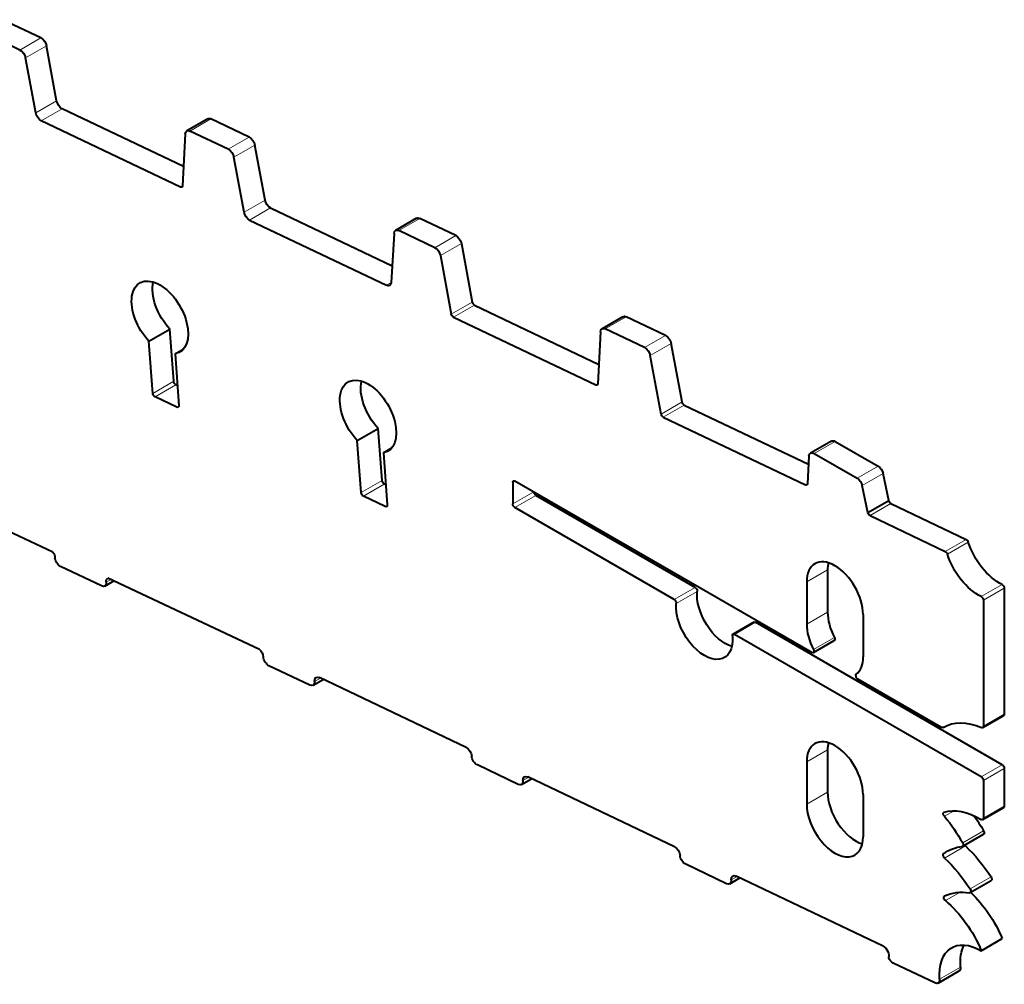
# Model space of a CAD drawing. Units: millimetres. Extents: x 2 to 1189, y 1 to 840.
# Drawn here: x 861 to 895, y 283 to 315 of the extents above; entities that cross this region are included whole.
import ezdxf

# ---------------------------------------------------------------- set-up
doc = ezdxf.new("R2010")
doc.units = ezdxf.units.MM
doc.header["$LTSCALE"] = 12.7
doc.layers.add('TANGENT_LINES', color=7, linetype='Continuous', lineweight=15)
doc.layers.add('Visible', color=7, linetype='Continuous', lineweight=40)

msp = doc.modelspace()

# ---------------------------------------------------------------- linework, layer by layer
at = {"layer": 'TANGENT_LINES'}
for p, q in [((861.4076, 314.3498), (862.1147, 314.7581)), ((861.595, 314.0859), (862.3021, 314.4942)), ((861.9406, 312.2217), (862.6477, 312.6299)), ((862.1279, 311.9578), (862.835, 312.366)), ((867.1559, 311.6117), (867.863, 312.02)), ((868.4518, 310.9945), (869.1589, 311.4027)), ((868.6391, 310.7306), (869.3462, 311.1388)), ((866.8331, 309.7166), (866.8974, 309.7537)), ((868.9847, 308.8664), (869.6918, 309.2746)), ((869.172, 308.6025), (869.8791, 309.0107)), ((874.2155, 308.2491), (874.9226, 308.6574)), ((875.4354, 307.6681), (876.1425, 308.0764)), ((875.6226, 307.4045), (876.3297, 307.8127)), ((873.7994, 306.3983), (873.9601, 306.4911)), ((875.9915, 305.4239), (876.6986, 305.8322)), ((876.0664, 305.3185), (876.7735, 305.7267)), ((881.1976, 304.9238), (881.9047, 305.332)), ((882.5281, 304.29), (883.2352, 304.6983)), ((882.7154, 304.0262), (883.4225, 304.4345)), ((865.897, 302.7443), (866.6041, 303.1526)), ((865.9736, 302.6258), (866.6807, 303.0341)), ((880.8757, 303.0277), (880.9399, 303.0648)), ((866.7133, 302.2741), (866.7775, 302.3112)), ((883.0833, 302.046), (883.7904, 302.4542)), ((883.1582, 301.9405), (883.8653, 302.3487)), ((888.2597, 300.7118), (888.9668, 301.1201)), ((889.7141, 299.8721), (890.4212, 300.2804)), ((889.8846, 299.6236), (890.5917, 300.0318)), ((872.9411, 299.3896), (873.6482, 299.7979)), ((873.0177, 299.2712), (873.7249, 299.6794)), ((878.0705, 299.74), (878.1412, 299.7808)), ((887.9674, 299.6497), (888.0317, 299.6868)), ((878.0705, 299.0051), (878.7776, 299.4134)), ((878.1412, 298.8827), (878.8483, 299.2909)), ((873.7574, 298.9189), (873.8217, 298.956)), ((890.1491, 298.6105), (890.8562, 299.0188)), ((892.6916, 297.3994), (893.3987, 297.8077)), ((892.7623, 297.3106), (893.4694, 297.7189)), ((888.0053, 296.3677), (888.7124, 296.7759)), ((864.3242, 296.3634), (864.4787, 296.4527)), ((893.9035, 295.8776), (894.6106, 296.2859)), ((883.5271, 295.7731), (884.2342, 296.1814)), ((883.5974, 295.6424), (884.3045, 296.0507)), ((893.9804, 295.7519), (894.6875, 296.1601)), ((888.0053, 294.9388), (888.7124, 295.3471)), ((885.5667, 294.5956), (886.2738, 295.0038)), ((888.2358, 294.0875), (888.9429, 294.4958)), ((871.3683, 293.0081), (871.5628, 293.1204)), ((893.9804, 291.489), (894.6875, 291.8973)), ((888.0053, 290.2848), (888.7124, 290.693)), ((893.9097, 289.7787), (894.6168, 290.187)), ((893.9804, 289.6563), (894.6875, 290.0645)), ((878.4125, 289.6528), (878.607, 289.7651)), ((888.0053, 288.8559), (888.7124, 289.2642)), ((892.6608, 288.4469), (892.9874, 288.6355)), ((893.9804, 288.3798), (894.6875, 288.788)), ((893.2815, 287.5467), (893.9886, 287.9549)), ((892.6362, 287.1853), (892.8833, 287.328)), ((892.6678, 287.0355), (893.3749, 287.4438)), ((885.4567, 286.2975), (885.6511, 286.4097)), ((893.5331, 285.9899), (894.2402, 286.3981)), ((892.6971, 285.5952), (893.19, 285.8798)), ((892.5008, 282.9422), (893.2079, 283.3505))]:
    msp.add_line(p, q, dxfattribs=at)
at = {"layer": 'Visible'}
for p, q in [((862.1147, 314.7581), (860.8189, 315.3753)), ((861.4076, 314.3498), (860.1118, 314.9671)), ((862.6477, 312.6299), (862.3021, 314.4942)), ((861.9406, 312.2217), (861.595, 314.0859)), ((866.934, 310.4136), (862.835, 312.366)), ((866.8331, 309.7166), (862.1279, 311.9578)), ((867.7534, 312.0243), (867.0463, 311.616)), ((869.1589, 311.4027), (867.863, 312.02)), ((868.4518, 310.9945), (867.1559, 311.6117)), ((866.9949, 311.514), (866.8975, 309.7557)), ((869.6918, 309.2746), (869.3462, 311.1388)), ((868.9847, 308.8664), (868.6391, 310.7306)), ((869.8791, 309.0107), (873.992, 307.0516)), ((869.172, 308.6025), (873.7994, 306.3983)), ((874.813, 308.6617), (874.1059, 308.2534)), ((876.1425, 308.0764), (874.9226, 308.6574)), ((874.0545, 308.1517), (873.9604, 306.4958)), ((875.4354, 307.6681), (874.2155, 308.2491)), ((876.3297, 307.8127), (876.6986, 305.8322)), ((875.6226, 307.4045), (875.9915, 305.4239)), ((876.7735, 305.7267), (880.9762, 303.7249)), ((876.0664, 305.3185), (880.8757, 303.0277)), ((881.7951, 305.3363), (881.088, 304.928)), ((883.2352, 304.6983), (881.9047, 305.332)), ((865.7692, 304.5046), (866.4763, 304.9129)), ((866.6041, 303.1526), (866.4763, 304.9129)), ((881.0365, 304.8259), (880.9401, 303.0669)), ((882.5281, 304.29), (881.1976, 304.9238)), ((865.897, 302.7443), (865.7692, 304.5046)), ((883.7904, 302.4542), (883.4225, 304.4345)), ((866.6499, 304.0832), (866.9427, 304.2523)), ((866.6499, 304.0832), (866.7775, 302.3255)), ((883.0833, 302.046), (882.7154, 304.0262)), ((866.7277, 303.0118), (866.6807, 303.0341)), ((866.7133, 302.2741), (865.9736, 302.6258)), ((883.8653, 302.3487), (888.0681, 300.3468)), ((883.1582, 301.9405), (887.9674, 299.6497)), ((872.8133, 301.1505), (873.5204, 301.5588)), ((873.6482, 299.7979), (873.5204, 301.5588)), ((872.9411, 299.3896), (872.8133, 301.1505)), ((888.8418, 301.1325), (888.1347, 300.7242)), ((888.9668, 301.1201), (890.4212, 300.2804)), ((873.6936, 300.7344), (873.9799, 300.8997)), ((873.6936, 300.7344), (873.8217, 298.9702)), ((888.0833, 300.6221), (888.0318, 299.6888)), ((888.2597, 300.7118), (889.7141, 299.8721)), ((890.7814, 299.1237), (890.5917, 300.0318)), ((873.7718, 299.657), (873.7249, 299.6794)), ((878.0705, 299.74), (878.0705, 299.0051)), ((888.1821, 293.9837), (878.1412, 299.7808)), ((890.0743, 298.7154), (889.8846, 299.6236)), ((884.2342, 296.1814), (878.8483, 299.2909)), ((873.7574, 298.9189), (873.0177, 299.2712)), ((890.0743, 298.7154), (890.7814, 299.1237)), ((890.8562, 299.0188), (893.3987, 297.8077)), ((883.5271, 295.7731), (878.1412, 298.8827)), ((890.1491, 298.6105), (892.6916, 297.3994)), ((862.5224, 297.3727), (860.5575, 298.2968)), ((864.1635, 296.2351), (862.7824, 296.893)), ((888.7124, 296.7759), (888.7124, 295.3471)), ((864.2731, 296.2308), (864.5772, 296.4064)), ((869.5031, 294.0898), (864.3805, 296.4989)), ((888.0053, 296.3677), (888.0053, 294.9388)), ((894.6875, 296.1601), (894.6875, 291.8973)), ((893.9804, 295.7519), (893.9804, 291.489)), ((886.2238, 295.0088), (885.5167, 294.6005)), ((894.6168, 290.187), (886.2738, 295.0038)), ((889.9145, 295.2654), (889.9145, 293.8365)), ((893.9097, 289.7787), (885.5667, 294.5956)), ((888.2321, 293.9787), (888.9392, 294.387)), ((871.2076, 292.8798), (869.8265, 293.5376)), ((871.3172, 292.8755), (871.6607, 293.0738)), ((876.4877, 290.7746), (871.529, 293.1365)), ((892.5655, 291.4529), (889.7377, 293.0856)), ((893.9597, 291.4433), (894.6668, 291.8515)), ((892.6162, 291.4484), (892.659, 291.4731)), ((888.7124, 290.693), (888.7124, 289.2642)), ((888.0053, 290.2848), (888.0053, 288.8559)), ((878.2518, 289.5244), (876.8707, 290.1823)), ((894.6875, 290.0645), (894.6875, 288.788)), ((878.3614, 289.5202), (878.7048, 289.7185)), ((883.5318, 287.4192), (878.5732, 289.7812)), ((893.9804, 289.6563), (893.9804, 288.3798)), ((889.9145, 289.1825), (889.9145, 287.7536)), ((893.9597, 288.334), (894.6668, 288.7423)), ((893.2809, 287.4322), (893.988, 287.8405)), ((885.296, 286.1691), (883.9148, 286.827)), ((885.4056, 286.1649), (885.749, 286.3631)), ((890.5916, 284.0565), (885.6174, 286.4258)), ((893.5381, 285.8663), (894.2452, 286.2745)), ((893.9097, 283.9041), (894.6168, 284.3123)), ((892.3401, 282.8139), (890.9313, 283.485)), ((892.4497, 282.8096), (893.1568, 283.2179))]:
    msp.add_line(p, q, dxfattribs=at)
at = {"layer": 'Visible', "extrusion": (0, 0, -1)}
for centre, major_axis, start_param, end_param in [((862.1302, 314.5458), (-0.125, 0.2165), 0.6981317, 2.1209094), ((861.423, 314.1376), (-0.125, 0.2165), 0.6981317, 2.1209094), ((862.8196, 312.5783), (-0.125, 0.2165), 3.8397243, 5.2625021), ((862.1125, 312.17), (-0.125, 0.2165), 3.8397243, 5.2625021), ((867.8784, 311.8077), (-0.125, 0.2165), 0, 0.6981317), ((867.1713, 311.3995), (-0.125, 0.2165), 5.5596711, 6.981317), ((869.1743, 311.1905), (-0.125, 0.2165), 0.6981317, 2.1209094), ((868.4672, 310.7822), (-0.125, 0.2165), 0.6981317, 2.1209094), ((866.827, 309.8014), (-0.05, 0.0866), 2.4180785, 3.8397243), ((869.8637, 309.223), (-0.125, 0.2165), 3.8397243, 5.2625021), ((869.1566, 308.8147), (-0.125, 0.2165), 3.8397243, 5.2625021), ((874.938, 308.4452), (-0.125, 0.2165), 0, 0.6981317), ((874.2309, 308.0369), (-0.125, 0.2165), 5.5612245, 6.981317), ((876.1579, 307.8641), (-0.125, 0.2165), 0.6981317, 2.1197144), ((875.4508, 307.4559), (-0.125, 0.2165), 0.6981317, 2.1197144), ((866.1373, 305.3091), (-0.675, 1.1691), 4.322907, 9.6433914), ((866.8444, 305.7173), (-0.675, 1.1691), 4.322907, 5.7318997), ((873.784, 306.6106), (-0.125, 0.2165), 2.4196318, 3.8397243), ((876.7674, 305.8116), (-0.05, 0.0866), 3.8397243, 5.2613071), ((876.0603, 305.4034), (-0.05, 0.0866), 3.8397243, 5.2613071), ((881.9201, 305.1198), (-0.125, 0.2165), 0, 0.6981317), ((881.213, 304.7115), (-0.125, 0.2165), 5.5590871, 6.981317), ((883.2506, 304.486), (-0.125, 0.2165), 0.6981317, 2.1203616), ((882.5435, 304.0778), (-0.125, 0.2165), 0.6981317, 2.1203616), ((873.1771, 301.9596), (-0.675, 1.1691), 4.3179841, 9.6384943), ((866.6745, 303.119), (-0.05, 0.0866), 3.8390654, 5.4105207), ((873.8842, 302.3678), (-0.675, 1.1691), 4.3179841, 5.7318997), ((880.8695, 303.1126), (-0.05, 0.0866), 2.4174944, 3.8397243), ((865.9674, 302.7108), (-0.05, 0.0866), 3.8390654, 5.4105207), ((866.7071, 302.359), (-0.05, 0.0866), 2.2689134, 3.8390654), ((883.8591, 302.4336), (-0.05, 0.0866), 3.8397243, 5.2619543), ((883.152, 302.0254), (-0.05, 0.0866), 3.8397243, 5.2619543), ((888.9668, 300.916), (-0.125, 0.2165), 0, 0.7853982), ((888.2597, 300.5077), (-0.125, 0.2165), 5.5594106, 7.0685835), ((890.4212, 300.0763), (-0.125, 0.2165), 0.7853982, 2.0884434), ((873.7187, 299.7643), (-0.05, 0.0866), 3.8397243, 5.4105207), ((878.1412, 299.6992), (-0.05, 0.0866), 5.4977871, 7.0685835), ((887.9612, 299.7346), (-0.05, 0.0866), 2.417818, 3.8397243), ((889.7141, 299.668), (-0.125, 0.2165), 0.7853982, 2.0884434), ((873.0116, 299.3561), (-0.05, 0.0866), 3.8397243, 5.4105207), ((878.8483, 299.3726), (-0.05, 0.0866), 3.9269908, 5.4977871), ((873.7512, 299.0037), (-0.05, 0.0866), 2.268928, 3.8397243), ((878.1412, 298.9643), (-0.05, 0.0866), 3.9269908, 5.4977871), ((890.8501, 299.1037), (-0.05, 0.0866), 3.8397243, 5.2549745), ((890.1429, 298.6954), (-0.05, 0.0866), 3.8397243, 5.2549745), ((893.4049, 297.7228), (-0.05, 0.0866), 0.6981317, 1.9354746), ((894.5107, 297.6557), (-0.8066, 1.3971), 3.8393251, 5.0770673), ((862.4147, 297.273), (-0.125, 0.2165), 1.4401462, 2.268928), ((892.6978, 297.3145), (-0.05, 0.0866), 0.6981317, 1.9354746), ((893.8036, 297.2474), (-0.8066, 1.3971), 3.8393251, 5.0770673), ((862.767, 297.1052), (-0.125, 0.2165), 3.8397243, 5.4105207), ((864.1481, 296.4473), (-0.125, 0.2165), 2.268928, 3.8397243), ((864.5003, 296.2796), (-0.125, 0.2165), 5.4105207, 6.3243779), ((894.6168, 296.201), (-0.05, 0.0866), 0.6977324, 2.3561945), ((884.2342, 296.0997), (-0.05, 0.0866), 0.7853982, 2.4598282), ((885.254, 295.3885), (-0.675, 1.1691), 3.6928782, 5.6014208), ((883.5271, 295.6915), (-0.05, 0.0866), 0.7853982, 2.4598282), ((884.5469, 294.9802), (-0.675, 1.1691), 2.2525608, 5.6014208), ((893.9097, 295.7927), (-0.05, 0.0866), 0.6977324, 2.3561945), ((886.2738, 294.9222), (-0.05, 0.0866), 0, 0.7853982), ((885.5667, 294.5139), (-0.05, 0.0866), 5.3941535, 7.0685835), ((888.8892, 294.4736), (-0.05, 0.0866), 1.6465442, 3.1415927), ((869.4589, 293.9176), (-0.125, 0.2165), 1.0379425, 2.268928), ((888.1821, 294.0653), (-0.05, 0.0866), 1.6465442, 3.9269908), ((869.8111, 293.7499), (-0.125, 0.2165), 3.8397243, 5.4105207), ((871.1922, 293.092), (-0.125, 0.2165), 2.268928, 3.8397243), ((871.5444, 292.9242), (-0.125, 0.2165), 5.4105207, 6.981317), ((889.7377, 293.1672), (-0.05, 0.0866), 3.9269908, 6.2074374), ((894.1879, 288.7755), (-1.5505, 2.6855), 6.2693893, 6.9453353), ((894.6168, 291.9381), (-0.05, 0.0866), 2.3561945, 3.1415927), ((892.5655, 291.5346), (-0.05, 0.0866), 3.1277967, 3.9269908), ((893.9097, 291.5299), (-0.05, 0.0866), 2.3561945, 3.8037426), ((876.5031, 290.5623), (-0.125, 0.2165), 0.6981317, 2.268928), ((876.8553, 290.3946), (-0.125, 0.2165), 3.8397243, 5.4105207), ((894.6168, 290.1053), (-0.05, 0.0866), 0.7853982, 2.3561945), ((878.2364, 289.7367), (-0.125, 0.2165), 2.268928, 3.8397243), ((878.5886, 289.5689), (-0.125, 0.2165), 5.4105207, 6.981317), ((893.9097, 289.6971), (-0.05, 0.0866), 0.7853982, 2.3561945), ((893.8689, 286.053), (-1.4145, 2.45), 0.1311505, 0.8050636), ((894.6168, 288.8289), (-0.05, 0.0866), 2.3561945, 3.1415927), ((892.6946, 288.4992), (-0.05, 0.0866), 4.4247239, 6.4143358), ((891.4149, 286.5185), (-1.8453, 3.1961), 1.2831312, 1.5824281), ((892.122, 286.9268), (-1.8453, 3.1961), 1.416786, 1.5824281), ((893.9097, 288.4206), (-0.05, 0.0866), 2.3561945, 3.9466562), ((893.938, 287.9271), (-0.05, 0.0866), 1.5824281, 3.1415927), ((883.5472, 287.207), (-0.125, 0.2165), 0.6981317, 2.268928), ((894.6009, 284.0677), (-1.8453, 3.1961), 6.2161677, 6.5320983), ((893.2309, 287.5188), (-0.05, 0.0866), 1.5824281, 3.3905056), ((893.3965, 287.5091), (-0.05, 0.0866), 4.2371253, 4.6246493), ((892.5785, 285.034), (-1.8453, 3.1961), 1.0955326, 1.475679), ((883.8994, 287.0392), (-0.125, 0.2165), 3.8397243, 5.4105207), ((892.6894, 287.1008), (-0.05, 0.0866), 4.2371253, 6.2161677), ((891.8714, 284.6257), (-1.8453, 3.1961), 1.0955326, 1.475679), ((885.2806, 286.3814), (-0.125, 0.2165), 2.268928, 3.8397243), ((885.6328, 286.2136), (-0.125, 0.2165), 5.4105207, 6.981317), ((894.1952, 286.3612), (-0.05, 0.0866), 1.475679, 3.1415927), ((893.4881, 285.9529), (-0.05, 0.0866), 1.475679, 3.5698743), ((892.713, 285.6655), (-0.05, 0.0866), 4.1542783, 6.3285449), ((894.4251, 282.5122), (-1.8453, 3.1961), 0.0453596, 0.4282816), ((892.9625, 284.0533), (-1.386, 2.4007), 1.089881, 1.789996), ((892.2554, 283.645), (-1.386, 2.4007), 1.0126857, 1.789996), ((890.607, 283.8442), (-0.125, 0.2165), 0.6981317, 2.7698446), ((893.9097, 282.2711), (-1, 1.7321), 5.4105724, 7.0685835), ((894.6168, 282.6793), (-1, 1.7321), 5.4105724, 5.9218182), ((890.9159, 283.6972), (-0.125, 0.2165), 3.8397243, 4.9090729), ((893.0318, 283.4344), (-0.125, 0.2165), 2.2689798, 3.1415927), ((892.3247, 283.0261), (-0.125, 0.2165), 2.2689798, 3.8397243)]:
    msp.add_ellipse(centre, major_axis=major_axis, ratio=0.5773503, start_param=start_param, end_param=end_param, dxfattribs=at)
at = {"layer": 'Visible'}
for centre, start_param, end_param in [((888.9599, 295.8165), 0.7853982, 3.9269908), ((889.667, 296.2248), 3.6928782, 3.9269908), ((889.667, 294.7959), 3.9269908, 4.6366411), ((888.9599, 294.3877), 3.9269908, 4.6366411), ((888.9599, 294.3877), 0.0757479, 0.7853982), ((888.9599, 289.7336), 0.7853982, 3.9269908), ((889.667, 290.1419), 3.6928782, 3.9269908), ((889.667, 288.713), 3.9269908, 5.7318997), ((888.9599, 288.3048), 3.9269908, 7.0685835)]:
    msp.add_ellipse(centre, major_axis=(0.675, -1.1691), ratio=0.5773503, start_param=start_param, end_param=end_param, dxfattribs=at)

doc.saveas('drawing.dxf')
